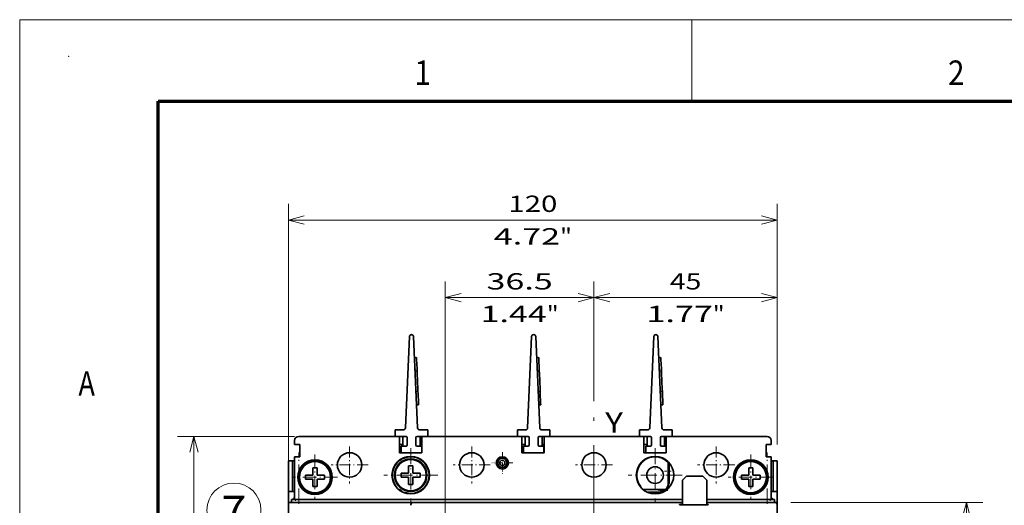
# Model space of a CAD drawing. Extents: x 0 to 420, y 0 to 297.
# Drawn here: x 0 to 121, y 237 to 297 of the extents above; entities that cross this region are included whole.
import ezdxf
from ezdxf.enums import TextEntityAlignment as Align

# ---------------------------------------------------------------- set-up
doc = ezdxf.new("R2010")
doc.units = 0
doc.linetypes.add('DASHDOT', pattern=[18.5, 12, -3, 0.5, -3])
doc.layers.get('0').update_dxf_attribs({"lineweight": 13})
doc.layers.add('General', color=7, linetype='Continuous', lineweight=13)
doc.styles.get("Standard").update_dxf_attribs({"font": 'isocp.shx'})
doc.dimstyles.get("Standard").update_dxf_attribs({"dimtxt": 2.5, "dimasz": 2.5, "dimexe": 1.25, "dimexo": 0.625, "dimtad": 1, "dimcen": 2.5, "dimadec": 0, "dimazin": 0, "dimtfac": 1, "dimtmove": 0, "dimatfit": 0, "dimfxl": 1, "dimarcsym": 0})

# ---------------------------------------------------------------- blocks, each defined once
blk = doc.blocks.new('*D16')
at = {"color": 7, "lineweight": 13}
for p, q in [((33.001575, 239.781122), (33.001575, 274.420593)), ((93.001575, 244.880981), (93.001575, 274.420593)), ((33.001575, 272.420593), (93.001575, 272.420593))]:
    blk.add_line(p, q, dxfattribs=at)
for points in [[(34.933426, 272.938232), (33.001575, 272.420593), (34.933426, 271.902954)], [(91.069723, 271.902954), (93.001575, 272.420593), (91.069723, 272.938232)]]:
    blk.add_lwpolyline(points, dxfattribs=at)
for s, p, p2 in [('120', (59.999269, 273.420593), (66.003881, 273.420593)), ('4.72', (58.198502, 269.420593), (66.337983, 269.420593)), ('"', (66.337983, 269.420593), (67.80465, 269.420593))]:
    blk.add_text(s, height=2, dxfattribs=at).set_placement(p, p2, align=Align.FIT)
blk = doc.blocks.new('*D17')
at = {"color": 7, "lineweight": 13, "ltscale": 0.367905}
blk.add_line((70.501575, 250.187183), (70.501575, 264.903381), dxfattribs=at)
at = {"color": 7, "lineweight": 13}
for p, q in [((93.001575, 244.880981), (93.001575, 264.903381)), ((70.501575, 262.903381), (93.001575, 262.903381))]:
    blk.add_line(p, q, dxfattribs=at)
for points in [[(72.433427, 263.42102), (70.501575, 262.903381), (72.433427, 262.385742)], [(91.069723, 262.385742), (93.001575, 262.903381), (91.069723, 263.42102)]]:
    blk.add_lwpolyline(points, dxfattribs=at)
for s, p, p2 in [('45', (79.816706, 263.903381), (83.686445, 263.903381)), ('1.77', (76.948501, 259.903381), (85.087982, 259.903381)), ('"', (85.087982, 259.903381), (86.554649, 259.903381))]:
    blk.add_text(s, height=2, dxfattribs=at).set_placement(p, p2, align=Align.FIT)
blk = doc.blocks.new('*D18')
at = {"color": 7, "lineweight": 13, "ltscale": 0.359076}
blk.add_line((33.751575, 245.880981), (19.388546, 245.880981), dxfattribs=at)
at = {"color": 7, "lineweight": 13}
blk.add_line((21.388546, 180.881122), (21.388546, 245.880981), dxfattribs=at)
at = {"color": 7, "lineweight": 13, "ltscale": 0.321576}
blk.add_line((32.251575, 180.881122), (19.388546, 180.881122), dxfattribs=at)
at = {"color": 7, "lineweight": 13}
for points in [[(21.906185, 243.949129), (21.388546, 245.880981), (20.870911, 243.949129)], [(20.870911, 182.812973), (21.388546, 180.881122), (21.906185, 182.812973)]]:
    blk.add_lwpolyline(points, dxfattribs=at)
for s, p, p2 in [('"', (24.388546, 216.717459), (24.388546, 218.184126)), ('5.12', (24.388546, 208.577978), (24.388546, 216.717459)), ('130', (20.388546, 210.378746), (20.388546, 216.383357))]:
    blk.add_text(s, height=2, rotation=90.000003, dxfattribs=at).set_placement(p, p2, align=Align.FIT)
blk = doc.blocks.new('*D22')
at = {"color": 7, "lineweight": 13}
blk.add_line((52.251575, 234.247937), (52.251575, 264.903381), dxfattribs=at)
at = {"color": 7, "lineweight": 13, "ltscale": 0.367905}
blk.add_line((70.501575, 250.187183), (70.501575, 264.903381), dxfattribs=at)
at = {"color": 7, "lineweight": 13, "ltscale": 0.45625}
blk.add_line((52.251575, 262.903381), (70.501575, 262.903381), dxfattribs=at)
at = {"color": 7, "lineweight": 13}
for points in [[(54.183427, 263.42102), (52.251575, 262.903381), (54.183427, 262.385742)], [(68.569724, 262.385742), (70.501575, 262.903381), (68.569724, 263.42102)]]:
    blk.add_lwpolyline(points, dxfattribs=at)
for s, p, p2 in [('36.5', (57.306835, 263.903381), (65.446316, 263.903381)), ('1.44', (56.573502, 259.903381), (64.712983, 259.903381)), ('"', (64.712983, 259.903381), (66.17965, 259.903381))]:
    blk.add_text(s, height=2, dxfattribs=at).set_placement(p, p2, align=Align.FIT)
blk = doc.blocks.new('*D23')
at = {"color": 7, "lineweight": 13}
for p, q in [((94.651619, 237.78103), (118.219849, 237.78103)), ((116.219849, 198.593868), (116.219849, 237.78103)), ((94.581799, 198.593868), (118.219849, 198.593868))]:
    blk.add_line(p, q, dxfattribs=at)
for points in [[(116.737488, 235.849179), (116.219849, 237.78103), (115.702209, 235.849179)], [(115.702209, 200.525718), (116.219849, 198.593868), (116.737488, 200.525718)]]:
    blk.add_lwpolyline(points, dxfattribs=at)
for s, p, p2 in [('"', (119.219849, 221.523856), (119.219849, 222.990523)), ('78.4', (115.219849, 214.117708), (115.219849, 222.25719)), ('3.09', (119.219849, 213.384375), (119.219849, 221.523856))]:
    blk.add_text(s, height=2, rotation=90.000003, dxfattribs=at).set_placement(p, p2, align=Align.FIT)
blk = doc.blocks.new('BLOCK15')
at = {"color": 7, "lineweight": 13}
for points in [[(-75.050003, 13.337738), (-81.716042, 28.232864)], [(-77.57325, 16.441483), (-75.050003, 13.337738), (-75.683327, 17.287281)]]:
    blk.add_lwpolyline(points, dxfattribs=at)
blk.add_circle((-86.406487, 32.923313), 6.633296, dxfattribs=at)
blk.add_text('7', height=7, dxfattribs=at).set_placement((-89.442513, 29.423313), (-83.370468, 29.423313), align=Align.FIT)
blk = doc.blocks.new('BLOCK17')
at = {"color": 7, "linetype": 'DASHDOT', "lineweight": 13, "ltscale": 0.2275}
for p, q in [((-58, 48.550282), (-58, 39.450283)), ((-53.450001, 44.000282), (-62.549999, 44.000282))]:
    blk.add_line(p, q, dxfattribs=at)
blk = doc.blocks.new('BLOCK18')
at = {"color": 7, "linetype": 'DASHDOT', "lineweight": 13, "ltscale": 0.27625}
for p, q in [((-66.5, 46.525284), (-66.5, 35.475281)), ((-60.974998, 41.000282), (-72.025002, 41.000282))]:
    blk.add_line(p, q, dxfattribs=at)
blk = doc.blocks.new('BLOCK30')
at = {"color": 7, "linetype": 'DASHDOT', "lineweight": 13, "ltscale": 0.3315}
for p, q in [((17, 48.130283), (17, 34.870281)), ((23.629999, 41.500282), (10.37, 41.500282))]:
    blk.add_line(p, q, dxfattribs=at)
blk = doc.blocks.new('BLOCK31')
at = {"color": 7, "linetype": 'DASHDOT', "lineweight": 13, "ltscale": 0.2275}
for p, q in [((2, 48.550282), (2, 39.450283)), ((6.55, 44.000282), (-2.55, 44.000282))]:
    blk.add_line(p, q, dxfattribs=at)
blk = doc.blocks.new('BLOCK32')
at = {"color": 7, "linetype": 'DASHDOT', "lineweight": 13, "ltscale": 0.13}
for p, q in [((-20.5, 47.100281), (-20.5, 41.900284)), ((-17.9, 44.500282), (-23.1, 44.500282))]:
    blk.add_line(p, q, dxfattribs=at)
blk = doc.blocks.new('BLOCK33')
at = {"color": 7, "linetype": 'DASHDOT', "lineweight": 13, "ltscale": 0.2275}
for p, q in [((-28, 48.550282), (-28, 39.450283)), ((-23.450001, 44.000282), (-32.549999, 44.000282))]:
    blk.add_line(p, q, dxfattribs=at)
blk = doc.blocks.new('BLOCK34')
at = {"color": 7, "linetype": 'DASHDOT', "lineweight": 13, "ltscale": 0.3315}
for p, q in [((-43, 48.130283), (-43, 34.870281)), ((-36.369999, 41.500282), (-49.630001, 41.500282))]:
    blk.add_line(p, q, dxfattribs=at)
blk = doc.blocks.new('BLOCK35')
at = {"color": 7, "linetype": 'DASHDOT', "lineweight": 13, "ltscale": 0.27625}
for p, q in [((40.5, 46.525284), (40.5, 35.475281)), ((46.025002, 41.000282), (34.974998, 41.000282))]:
    blk.add_line(p, q, dxfattribs=at)
blk = doc.blocks.new('BLOCK36')
at = {"color": 7, "linetype": 'DASHDOT', "lineweight": 13, "ltscale": 0.2275}
for p, q in [((32, 48.550282), (32, 39.450283)), ((36.549999, 44.000282), (27.450001, 44.000282))]:
    blk.add_line(p, q, dxfattribs=at)
blk = doc.blocks.new('BLOCK39')
at = {"color": 7, "lineweight": 35}
for p, q in [((-43.3, 75.52), (-44.28, 53.08)), ((-41.32, 53.08), (-42.3, 75.52)), ((-13.3, 75.52), (-14.28, 53.08)), ((-11.32, 53.08), (-12.3, 75.52)), ((16.7, 75.52), (15.72, 53.08)), ((18.68, 53.08), (17.7, 75.52)), ((-46.8, 51), (-70.5, 51)), ((-16.8, 51), (-38.96, 51)), ((13.2, 51), (-8.96, 51)), ((44.5, 51), (21.04, 51)), ((-73, -43.5), (-73, 34.8)), ((-72, 34.8), (-13, 34.8)), ((-13, 35.5), (-71.3, 35.5)), ((23.75, 34.8), (-42.3, 34.8)), ((-13, 35.5), (23.75, 35.5)), ((23.75, 34.8), (-13, 34.8)), ((47, -43.5), (47, 34.8))]:
    blk.add_line(p, q, dxfattribs=at)
at = {"color": 7, "lineweight": 35, "ltscale": 0.0125}
for p, q in [((-41.57, 70.34), (-42.07, 70.32)), ((-41.57, 70.34), (-41.55, 69.84)), ((-11.57, 70.34), (-12.07, 70.32)), ((-11.57, 70.34), (-11.55, 69.84)), ((18.43, 70.34), (17.93, 70.32)), ((18.43, 70.34), (18.45, 69.84)), ((-41.93, 67.03), (-41.43, 67.05)), ((-41.45, 67.55), (-41.43, 67.05)), ((-41.43, 67.05), (-41.41, 66.55)), ((-11.93, 67.03), (-11.43, 67.05)), ((-11.45, 67.55), (-11.43, 67.05)), ((-11.43, 67.05), (-11.41, 66.55)), ((18.07, 67.03), (18.57, 67.05)), ((18.55, 67.55), (18.57, 67.05)), ((18.57, 67.05), (18.59, 66.55)), ((-41.71, 62.04), (-41.21, 62.06)), ((-41.23, 62.56), (-41.21, 62.06)), ((-41.21, 62.06), (-41.19, 61.56)), ((-11.71, 62.04), (-11.21, 62.06)), ((-11.23, 62.56), (-11.21, 62.06)), ((-11.21, 62.06), (-11.19, 61.56)), ((18.29, 62.04), (18.79, 62.06)), ((18.77, 62.56), (18.79, 62.06)), ((18.79, 62.06), (18.81, 61.56)), ((-41.07, 58.77), (-41.57, 58.75)), ((-41.09, 59.27), (-41.07, 58.77)), ((-11.07, 58.77), (-11.57, 58.75)), ((-11.09, 59.27), (-11.07, 58.77)), ((18.93, 58.77), (18.43, 58.75)), ((18.91, 59.27), (18.93, 58.77)), ((-67.5, 51), (-68, 51)), ((-47.75, 51), (-48.25, 51)), ((-37.75, 51), (-38.25, 51)), ((-17.75, 51), (-18.25, 51)), ((-7.75, 51), (-8.25, 51)), ((12.25, 51), (11.75, 51)), ((22.25, 51), (21.75, 51)), ((42, 51), (41.5, 51)), ((-72, 45), (-71.5, 45)), ((-43.5, 43.8), (-43, 43.8)), ((-42.5, 43.8), (-43, 43.8)), ((46, 45), (45.5, 45)), ((-67, 43.3), (-66.5, 43.3)), ((-66, 43.3), (-66.5, 43.3)), ((40, 43.3), (40.5, 43.3)), ((41, 43.3), (40.5, 43.3)), ((-67, 38.7), (-66.5, 38.7)), ((-66, 38.7), (-66.5, 38.7)), ((-43.5, 39.2), (-43, 39.2)), ((-42.5, 39.2), (-43, 39.2)), ((40, 38.7), (40.5, 38.7)), ((41, 38.7), (40.5, 38.7))]:
    blk.add_line(p, q, dxfattribs=at)
at = {"color": 7, "lineweight": 35, "ltscale": 0.057322}
for p, q in [((-41.45, 67.55), (-41.55, 69.84)), ((-11.45, 67.55), (-11.55, 69.84)), ((18.55, 67.55), (18.45, 69.84)), ((-41.09, 59.27), (-41.19, 61.56)), ((-11.09, 59.27), (-11.19, 61.56)), ((18.91, 59.27), (18.81, 61.56))]:
    blk.add_line(p, q, dxfattribs=at)
at = {"color": 7, "lineweight": 35, "ltscale": 0.1}
for p, q in [((-41.23, 62.56), (-41.41, 66.55)), ((-11.23, 62.56), (-11.41, 66.55)), ((18.77, 62.56), (18.59, 66.55)), ((-45.75, 51), (-45.75, 47)), ((-40.25, 47), (-40.25, 51)), ((-15.75, 51), (-15.75, 47)), ((-10.25, 51), (-10.25, 47)), ((14.25, 51), (14.25, 47)), ((19.75, 51), (19.75, 47)), ((28.75, 41.25), (24.75, 41.25))]:
    blk.add_line(p, q, dxfattribs=at)
at = {"color": 7, "lineweight": 35, "ltscale": 0.0625}
for p, q in [((-70.5, 51), (-68, 51)), ((42, 51), (44.5, 51))]:
    blk.add_line(p, q, dxfattribs=at)
at = {"color": 7, "lineweight": 35, "ltscale": 0.14131}
blk.add_line((-68.15, 51), (-62.5, 51), dxfattribs=at)
at = {"color": 7, "lineweight": 35, "ltscale": 0.48125}
for p, q in [((-48.25, 51), (-67.5, 51)), ((22.25, 51), (41.5, 51))]:
    blk.add_line(p, q, dxfattribs=at)
at = {"color": 7, "lineweight": 35, "ltscale": 0.146797}
for p, q in [((-53.5, 51), (-47.63, 51)), ((-23.5, 51), (-17.63, 51)), ((6.5, 51), (12.37, 51))]:
    blk.add_line(p, q, dxfattribs=at)
at = {"color": 7, "lineweight": 35, "ltscale": 0.05}
for p, q in [((-47.75, 51), (-45.75, 51)), ((-40.25, 51), (-38.25, 51)), ((-17.75, 51), (-15.75, 51)), ((-10.25, 51), (-8.25, 51)), ((12.25, 51), (14.25, 51)), ((19.75, 51), (21.75, 51)), ((-70.25, 49), (-70.25, 47)), ((44.25, 49), (44.25, 47))]:
    blk.add_line(p, q, dxfattribs=at)
at = {"color": 7, "lineweight": 35, "ltscale": 0.04}
for p, q in [((-46.8, 52.6), (-46.8, 51)), ((-38.8, 52.6), (-38.8, 51)), ((-16.8, 52.6), (-16.8, 51)), ((-8.8, 52.6), (-8.8, 51)), ((13.2, 52.6), (13.2, 51)), ((21.2, 52.6), (21.2, 51)), ((-45.3, 48.6), (-45.3, 47)), ((-40.3, 48.6), (-40.3, 47)), ((-15.3, 48.6), (-15.3, 47)), ((-10.3, 48.6), (-10.3, 47)), ((14.7, 48.6), (14.7, 47)), ((19.7, 48.6), (19.7, 47))]:
    blk.add_line(p, q, dxfattribs=at)
at = {"color": 7, "lineweight": 35, "ltscale": 0.050534}
for p, q in [((-46.8, 52.6), (-44.78, 52.6)), ((-38.8, 52.6), (-40.82, 52.6)), ((-16.8, 52.6), (-14.78, 52.6)), ((-8.8, 52.6), (-10.82, 52.6)), ((13.2, 52.6), (15.22, 52.6)), ((21.2, 52.6), (19.18, 52.6))]:
    blk.add_line(p, q, dxfattribs=at)
at = {"color": 7, "lineweight": 35, "ltscale": 0.06625}
for p, q in [((-46.8, 51), (-44.15, 51)), ((-38.8, 51), (-41.45, 51)), ((-16.8, 51), (-14.15, 51)), ((-8.8, 51), (-11.45, 51)), ((13.2, 51), (15.85, 51)), ((21.2, 51), (18.55, 51))]:
    blk.add_line(p, q, dxfattribs=at)
at = {"color": 7, "lineweight": 35, "ltscale": 0.00625}
for p, q in [((-45.75, 51), (-45.5, 51)), ((-45.5, 51), (-45.75, 51)), ((-40.5, 51), (-40.25, 51)), ((-40.5, 51), (-40.25, 51)), ((-15.75, 51), (-15.5, 51)), ((-15.5, 51), (-15.75, 51)), ((-10.5, 51), (-10.25, 51)), ((-10.5, 51), (-10.25, 51)), ((14.25, 51), (14.5, 51)), ((14.5, 51), (14.25, 51)), ((19.5, 51), (19.75, 51)), ((19.5, 51), (19.75, 51)), ((-70.25, 49), (-70.5, 49)), ((44.5, 49), (44.25, 49)), ((-70.5, 46), (-70.25, 46)), ((44.5, 46), (44.25, 46)), ((-71.5, 45), (-71.75, 45)), ((45.5, 45), (45.75, 45)), ((29.75, 34.29), (30, 34.29))]:
    blk.add_line(p, q, dxfattribs=at)
at = {"color": 7, "lineweight": 35, "ltscale": 0.06}
for p, q in [((-44.9, 48.6), (-44.9, 51)), ((-40.7, 48.6), (-40.7, 51)), ((-14.9, 48.6), (-14.9, 51)), ((-10.7, 48.6), (-10.7, 51)), ((15.1, 48.6), (15.1, 51)), ((19.3, 48.6), (19.3, 51))]:
    blk.add_line(p, q, dxfattribs=at)
at = {"color": 7, "lineweight": 35, "ltscale": 0.146798}
for p, q in [((-38.37, 51), (-32.5, 51)), ((-8.37, 51), (-2.5, 51)), ((21.63, 51), (27.5, 51))]:
    blk.add_line(p, q, dxfattribs=at)
at = {"color": 7, "lineweight": 35, "ltscale": 0.4875}
for p, q in [((-18.25, 51), (-37.75, 51)), ((11.75, 51), (-7.75, 51))]:
    blk.add_line(p, q, dxfattribs=at)
at = {"color": 7, "lineweight": 35, "ltscale": 0.141309}
blk.add_line((36.5, 51), (42.15, 51), dxfattribs=at)
at = {"color": 7, "lineweight": 35, "ltscale": 0.025}
for p, q in [((-71.5, 50), (-71.5, 49)), ((-71.5, 49), (-70.5, 49)), ((45.5, 49), (44.5, 49)), ((45.5, 50), (45.5, 49)), ((-70.5, 46), (-71.5, 46)), ((-70.25, 47), (-70.25, 46)), ((44.25, 47), (44.25, 46)), ((45.5, 46), (44.5, 46)), ((-73, 45), (-72, 45)), ((47, 45), (46, 45)), ((-68.8, 41.5), (-68.8, 40.5)), ((-64.2, 40.5), (-64.2, 41.5)), ((-45.3, 42), (-45.3, 41)), ((-40.7, 41), (-40.7, 42)), ((38.2, 41.5), (38.2, 40.5)), ((42.8, 40.5), (42.8, 41.5)), ((-72, 34.8), (-73, 34.8)), ((-71.3, 35.5), (-72.3, 35.5)), ((46.3, 35.5), (45.3, 35.5)), ((47, 34.8), (46, 34.8))]:
    blk.add_line(p, q, dxfattribs=at)
at = {"color": 7, "lineweight": 35, "ltscale": 0.02126}
for p, q in [((-45.75, 49), (-44.9, 49)), ((-15.75, 49), (-14.9, 49)), ((14.25, 49), (15.1, 49))]:
    blk.add_line(p, q, dxfattribs=at)
at = {"color": 7, "lineweight": 35, "ltscale": 0.02875}
for p, q in [((-44.15, 48.6), (-45.3, 48.6)), ((-41.45, 48.6), (-40.3, 48.6)), ((-14.15, 48.6), (-15.3, 48.6)), ((-11.45, 48.6), (-10.3, 48.6)), ((15.85, 48.6), (14.7, 48.6)), ((18.55, 48.6), (19.7, 48.6))]:
    blk.add_line(p, q, dxfattribs=at)
at = {"color": 7, "lineweight": 35, "ltscale": 0.0475}
for p, q in [((-43.9, 48.85), (-43.9, 50.75)), ((-41.7, 50.75), (-41.7, 48.85)), ((-13.9, 48.85), (-13.9, 50.75)), ((-11.7, 50.75), (-11.7, 48.85)), ((16.1, 48.85), (16.1, 50.75)), ((18.3, 50.75), (18.3, 48.85))]:
    blk.add_line(p, q, dxfattribs=at)
at = {"color": 7, "lineweight": 35, "ltscale": 0.01124}
for p, q in [((-40.25, 49), (-40.7, 49)), ((-10.25, 49), (-10.7, 49)), ((19.75, 49), (19.3, 49))]:
    blk.add_line(p, q, dxfattribs=at)
at = {"color": 7, "lineweight": 35, "ltscale": 0.2625}
for p, q in [((-71.5, 35.5), (-71.5, 46)), ((45.5, 35.5), (45.5, 46))]:
    blk.add_line(p, q, dxfattribs=at)
at = {"color": 7, "lineweight": 35, "ltscale": 0.1375}
for p, q in [((-40.25, 47), (-45.75, 47)), ((-10.25, 47), (-15.75, 47)), ((19.75, 47), (14.25, 47))]:
    blk.add_line(p, q, dxfattribs=at)
at = {"color": 7, "lineweight": 35, "ltscale": 0.125}
for p, q in [((-45.3, 47), (-40.3, 47)), ((-15.3, 47), (-10.3, 47)), ((14.7, 47), (19.7, 47))]:
    blk.add_line(p, q, dxfattribs=at)
at = {"color": 7, "lineweight": 35, "ltscale": 0.03125}
for p, q in [((-71.75, 45), (-73, 45)), ((45.75, 45), (47, 45))]:
    blk.add_line(p, q, dxfattribs=at)
at = {"color": 7, "lineweight": 35, "ltscale": 0.1875}
for p, q in [((-73, 37.5), (-73, 45)), ((-72, 37.5), (-72, 45)), ((46, 37.5), (46, 45)), ((47, 37.5), (47, 45))]:
    blk.add_line(p, q, dxfattribs=at)
at = {"color": 7, "lineweight": 35, "ltscale": 0.034619}
for p, q in [((-43.5, 43.8), (-43.5, 42.42)), ((-67, 43.3), (-67, 41.92)), ((40, 43.3), (40, 41.92)), ((-66, 38.7), (-66, 40.09)), ((-42.5, 39.2), (-42.5, 40.58)), ((41, 38.7), (41, 40.09))]:
    blk.add_line(p, q, dxfattribs=at)
at = {"color": 7, "lineweight": 35, "ltscale": 0.045}
for p, q in [((-42.5, 43.8), (-42.5, 42)), ((-68.8, 41.5), (-67, 41.5)), ((-66, 43.3), (-66, 41.5)), ((-64.2, 41.5), (-66, 41.5)), ((-45.3, 42), (-43.5, 42)), ((-40.7, 42), (-42.5, 42)), ((38.2, 41.5), (40, 41.5)), ((41, 43.3), (41, 41.5)), ((42.8, 41.5), (41, 41.5)), ((-68.8, 40.5), (-67, 40.5)), ((-67, 38.7), (-67, 40.5)), ((-64.2, 40.5), (-66, 40.5)), ((-45.3, 41), (-43.5, 41)), ((-43.5, 39.2), (-43.5, 41)), ((-40.7, 41), (-42.5, 41)), ((38.2, 40.5), (40, 40.5)), ((40, 38.7), (40, 40.5)), ((42.8, 40.5), (41, 40.5))]:
    blk.add_line(p, q, dxfattribs=at)
at = {"color": 7, "lineweight": 35, "ltscale": 0.00358}
for p, q in [((13.74, 44.75), (13.89, 44.75)), ((20.25, 44.61), (20.25, 44.76))]:
    blk.add_line(p, q, dxfattribs=at)
at = {"color": 7, "lineweight": 35, "ltscale": 0.152812}
blk.add_line((20.25, 44.61), (20.25, 38.5), dxfattribs=at)
at = {"color": 7, "lineweight": 35, "ltscale": 0.005933}
blk.add_line((20.25, 44.5), (20.49, 44.5), dxfattribs=at)
at = {"color": 7, "lineweight": 35, "ltscale": 0.010361}
blk.add_line((20.5, 44.49), (20.5, 44.07), dxfattribs=at)
at = {"color": 7, "lineweight": 35, "ltscale": 0.095168}
blk.add_line((20.5, 44.07), (20.5, 40.26), dxfattribs=at)
at = {"color": 7, "lineweight": 35, "ltscale": 0.254993}
blk.add_line((47, 45), (47, 34.8), dxfattribs=at)
at = {"color": 7, "lineweight": 35, "ltscale": 0.010381}
for p, q in [((-67, 41.92), (-67, 41.5)), ((-43.5, 42.42), (-43.5, 42)), ((40, 41.92), (40, 41.5)), ((-66, 40.09), (-66, 40.5)), ((-42.5, 40.58), (-42.5, 41)), ((41, 40.09), (41, 40.5))]:
    blk.add_line(p, q, dxfattribs=at)
at = {"color": 7, "lineweight": 35, "ltscale": 0.035355}
for p, q in [((24.75, 41.25), (23.75, 40.25)), ((29.75, 40.25), (28.75, 41.25))]:
    blk.add_line(p, q, dxfattribs=at)
at = {"color": 7, "lineweight": 35, "ltscale": 0.000778}
blk.add_line((-47, 39.5), (-47.03, 39.5), dxfattribs=at)
at = {"color": 7, "lineweight": 35, "ltscale": 0.001539}
blk.add_line((-47, 39.44), (-47, 39.5), dxfattribs=at)
at = {"color": 7, "lineweight": 35, "ltscale": 0.150099}
for p, q in [((23.75, 40.25), (23.75, 34.25)), ((29.75, 40.25), (29.75, 34.25))]:
    blk.add_line(p, q, dxfattribs=at)
at = {"color": 7, "lineweight": 35, "ltscale": 0.0375}
for p, q in [((-71.5, 37.5), (-73, 37.5)), ((45.5, 37.5), (47, 37.5))]:
    blk.add_line(p, q, dxfattribs=at)
at = {"color": 7, "lineweight": 35, "ltscale": 0.0575}
blk.add_line((-73, 35.2), (-73, 37.5), dxfattribs=at)
at = {"color": 7, "lineweight": 35, "ltscale": 0.137087}
blk.add_line((14.02, 38), (19.5, 38), dxfattribs=at)
at = {"color": 7, "lineweight": 35, "ltscale": 0.091503}
blk.add_line((18.83, 37.28), (15.17, 37.28), dxfattribs=at)
at = {"color": 7, "lineweight": 35, "ltscale": 0.0064}
blk.add_line((20.25, 38.24), (20.25, 38.5), dxfattribs=at)
at = {"color": 7, "lineweight": 35, "ltscale": 0.067493}
blk.add_line((47, 37.5), (47, 34.8), dxfattribs=at)
at = {"color": 7, "lineweight": 35, "ltscale": 0.009993}
blk.add_line((-73, 35.2), (-73, 34.8), dxfattribs=at)
at = {"color": 7, "lineweight": 35, "ltscale": 0.0175}
for p, q in [((-72.3, 34.8), (-72.3, 35.5)), ((46.3, 34.8), (46.3, 35.5))]:
    blk.add_line(p, q, dxfattribs=at)
at = {"color": 7, "lineweight": 35, "ltscale": 0.01875}
blk.add_line((23, 34.29), (23.75, 34.29), dxfattribs=at)
at = {"color": 7, "lineweight": 35, "ltscale": 0.000982}
for p, q in [((23, 34.29), (23, 34.25)), ((30, 34.25), (30, 34.29))]:
    blk.add_line(p, q, dxfattribs=at)
at = {"color": 7, "lineweight": 35, "ltscale": 0.175}
blk.add_line((30, 34.25), (23, 34.25), dxfattribs=at)
at = {"color": 7, "lineweight": 35, "ltscale": 0.388751}
blk.add_line((29.75, 35.5), (45.3, 35.5), dxfattribs=at)
at = {"color": 7, "lineweight": 35, "ltscale": 0.406251}
blk.add_line((46, 34.8), (29.75, 34.8), dxfattribs=at)
at = {"color": 7, "lineweight": 35, "ltscale": 0.413753}
blk.add_line((46.3, 34.8), (29.75, 34.8), dxfattribs=at)
at = {"color": 7, "lineweight": 35}
for centre, radius in [((-58, 44), 3), ((-43, 41.5), 4.6), ((-28, 44), 3), ((-20.5, 44.5), 1.5), ((2, 44), 3), ((17, 41.5), 4.6), ((32, 44), 3), ((-66.5, 41), 4.25), ((-66.5, 41), 4), ((-66.5, 41), 3.83), ((-43, 41.5), 4), ((-43, 41.5), 3.83), ((-20.5, 44.5), 1.15), ((-20.5, 44.5), 0.65), ((17, 41.5), 2.05), ((40.5, 41), 4.25), ((40.5, 41), 4), ((40.5, 41), 3.83)]:
    blk.add_circle(centre, radius, dxfattribs=at)
for centre, radius, start, end in [((-42.8, 75.5), 0.5, 2.4992, 177.5008), ((-12.8, 75.5), 0.5, 2.4992, 177.5008), ((17.2, 75.5), 0.5, 2.4992, 177.5008), ((-70.5, 50), 1, 90, 180), ((-70.5, 50), 1, 90, 180), ((-45.5, 50), 1, 53.1039, 90), ((-45.5, 50), 1, 53.1028, 90), ((-44.78, 53.1), 0.5, 270, 357.5008), ((-44.15, 50.75), 0.25, 0, 90), ((-41.45, 50.75), 0.25, 90, 180), ((-40.82, 53.1), 0.5, 182.4992, 270), ((-40.5, 50), 1, 90, 101.5155), ((-40.5, 50), 1, 90, 101.5147), ((-15.5, 50), 1, 53.1039, 90), ((-15.5, 50), 1, 53.1028, 90), ((-14.78, 53.1), 0.5, 270, 357.5008), ((-14.15, 50.75), 0.25, 0, 90), ((-11.45, 50.75), 0.25, 90, 180), ((-10.82, 53.1), 0.5, 182.4992, 270), ((-10.5, 50), 1, 90, 101.5155), ((-10.5, 50), 1, 90, 101.5147), ((14.5, 50), 1, 53.1039, 90), ((14.5, 50), 1, 53.1028, 90), ((15.22, 53.1), 0.5, 270, 357.5008), ((15.85, 50.75), 0.25, 0, 90), ((18.55, 50.75), 0.25, 90, 180), ((19.18, 53.1), 0.5, 182.4992, 270), ((19.5, 50), 1, 90, 101.5155), ((19.5, 50), 1, 90, 101.5147), ((44.5, 50), 1, 360, 90), ((44.5, 50), 1, 360, 450), ((-44.15, 48.85), 0.25, 270, 360), ((-41.45, 48.85), 0.25, 180, 270), ((-14.15, 48.85), 0.25, 270, 360), ((-11.45, 48.85), 0.25, 180, 270), ((15.85, 48.85), 0.25, 270, 360), ((18.55, 48.85), 0.25, 180, 270), ((-43, 41.5), 4.5, 252.5424, 566.3878), ((17, 41.5), 4.5, 43.7617, 133.7617), ((17, 41.5), 4.5, 133.7617, 216.8699), ((-43, 41.5), 4.5, 207.266, 216.8699), ((-47, 38.5), 0.5, 1.7879, 36.8699), ((13, 38.5), 0.5, 1.7879, 36.8699), ((17.44, 40.26), 3.06, 310.3362, 359.9938), ((-46, 37), 1, 23.5114, 89.1118), ((-44.5, 36.73), 0.5, 72.5424, 107.6096), ((17.57, 40.13), 2.87, 277.2349, 310.0351), ((-70, 34), 2.5, 156.9263, 161.3303), ((-70, 34), 2.45, 159.8479, 160.9351), ((-70, 34), 2.5, 126.87, 143.1221), ((-70, 34), 2.45, 127.7524, 142.2398), ((-42.3, 34.1), 0.7, 89.9955, 180.0026), ((44, 34), 2.5, 36.8779, 53.1302), ((44, 34), 2.45, 37.7602, 52.2484), ((44, 34), 2.5, 18.5813, 23.0741), ((44, 34), 2.45, 19.0649, 20.1541), ((46.3, 34.1), 0.7, 359.9974, 90.0045)]:
    blk.add_arc(centre, radius, start, end, dxfattribs=at)

msp = doc.modelspace()

# ---------------------------------------------------------------- linework, layer by layer
at = {"color": 7, "linetype": 'DASHDOT', "lineweight": 13, "ltscale": 0.007834}
for p, q in [((48.762653, 255.3045), (48.449581, 255.290836)), ((63.762653, 255.3045), (63.449582, 255.290836)), ((78.762653, 255.3045), (78.449582, 255.290836)), ((48.812645, 254.159145), (48.499573, 254.145481)), ((63.812645, 254.159145), (63.499574, 254.145481)), ((78.812645, 254.159145), (78.499574, 254.145481)), ((48.834448, 253.659622), (48.521376, 253.645954)), ((63.834448, 253.659622), (63.521377, 253.645954)), ((78.834448, 253.659622), (78.521377, 253.645954)), ((48.921659, 251.661522), (48.608587, 251.647857)), ((63.921659, 251.661522), (63.608588, 251.647857)), ((78.921659, 251.661522), (78.608588, 251.647857)), ((48.943462, 251.161998), (48.630392, 251.148334)), ((63.943462, 251.161998), (63.630391, 251.148334)), ((78.943462, 251.161998), (78.630391, 251.148334))]:
    msp.add_line(p, q, dxfattribs=at)
at = {"color": 7, "linetype": 'DASHDOT', "lineweight": 13, "ltscale": 0.007827}
for p, q in [((48.993429, 250.016641), (48.680658, 250.002988)), ((63.993429, 250.016641), (63.680657, 250.002988)), ((78.993429, 250.016641), (78.680657, 250.002988))]:
    msp.add_line(p, q, dxfattribs=at)
at = {"color": 7, "linetype": 'DASHDOT', "lineweight": 13}
msp.add_line((70.501575, 177.296894), (70.501575, 248.187183), dxfattribs=at)
at = {"color": 7, "linetype": 'DASHDOT', "lineweight": 13, "ltscale": 0.1575}
for p, q in [((34.251575, 237.606123), (34.251575, 243.906122)), ((91.751575, 237.606123), (91.751575, 243.906122))]:
    msp.add_line(p, q, dxfattribs=at)
at = {"color": 7, "linetype": 'DASHDOT', "lineweight": 13, "ltscale": 0.020931}
msp.add_line((79.978743, 241.631122), (79.141508, 241.631122), dxfattribs=at)
at = {"color": 7, "linetype": 'DASHDOT', "lineweight": 13, "ltscale": 0.0105}
for p, q in [((33.851574, 237.746122), (33.851574, 238.166122)), ((92.151575, 237.746122), (92.151575, 238.166122))]:
    msp.add_line(p, q, dxfattribs=at)
at = {"color": 7, "linetype": 'DASHDOT', "lineweight": 13, "ltscale": 0.029511}
msp.add_line((79.550705, 239.258508), (78.370276, 239.258508), dxfattribs=at)
at = {"layer": 'General', "color": 7, "lineweight": 13}
for p, q in [((0, 297), (420, 297)), ((0, 0), (0, 297))]:
    msp.add_line(p, q, dxfattribs=at)
at = {"layer": 'General', "color": 7, "lineweight": 13, "ltscale": 0.25}
msp.add_line((82.5, 287), (82.5, 297), dxfattribs=at)
at = {"layer": 'General', "color": 7, "lineweight": 70}
for p, q in [((17, 287), (410, 287)), ((17, 10), (17, 287))]:
    msp.add_line(p, q, dxfattribs=at)
at = {"layer": 'General', "color": 1, "lineweight": 5}
msp.add_point((6, 292.5), dxfattribs=at)

# ---------------------------------------------------------------- block references
at = {"lineweight": 0, "xscale": 0.5, "yscale": 0.5, "zscale": 0.5}
for name in ['BLOCK39', 'BLOCK17', 'BLOCK34', 'BLOCK33', 'BLOCK31', 'BLOCK30', 'BLOCK36', 'BLOCK18', 'BLOCK32', 'BLOCK35', 'BLOCK15']:
    msp.add_blockref(name, (69.501575, 220.380981), dxfattribs=at)

# ---------------------------------------------------------------- texts
at = {"color": 7, "lineweight": 13}
msp.add_text('Y', height=2.5, dxfattribs=at).set_placement((71.885807, 246.33012), (74.054395, 246.33012), align=Align.FIT)
at = {"layer": 'General', "color": 7, "lineweight": 13}
for s, p, p2 in [('1', (48.463371, 289), (50.486626, 289)), ('2', (113.963371, 289), (115.986626, 289)), ('A', (7.213372, 250.875), (9.236628, 250.875))]:
    msp.add_text(s, height=3, dxfattribs=at).set_placement(p, p2, align=Align.FIT)

# ---------------------------------------------------------------- dimensions: what is measured, and where the dimension line sits
at = {"color": 0, "lineweight": 0}
for base, p1, p2, angle, picture, middle in [((93.001575, 272.420593), (33.001575, 237.781122), (93.001575, 242.880981), 359.998092, '*D16', (63.001575, 272.420593)), ((70.501575, 262.903381), (52.251575, 232.247937), (70.501575, 248.187182), 359.998092, '*D22', (61.376575, 262.903381)), ((93.001575, 262.903381), (70.501575, 248.187182), (93.001575, 242.880981), 359.998092, '*D17', (81.751575, 262.903381)), ((21.388548, 245.880981), (34.251575, 180.881122), (35.751575, 245.880981), 89.999523, '*D18', (21.388548, 213.381052)), ((116.219849, 198.593867), (92.651618, 237.78103), (92.581798, 198.593867), 269.998569, '*D23', (116.219849, 218.187449))]:
    dim = msp.add_linear_dim(base=base, p1=p1, p2=p2, angle=angle, dimstyle='STANDARD', override={"dimlfac": 2}, dxfattribs=at)
    dim.commit()
    dim.dimension.update_dxf_attribs({"geometry": picture, "text_midpoint": middle, "dimtype": 160, "oblique_angle": 89.999523})

doc.saveas('drawing.dxf')
